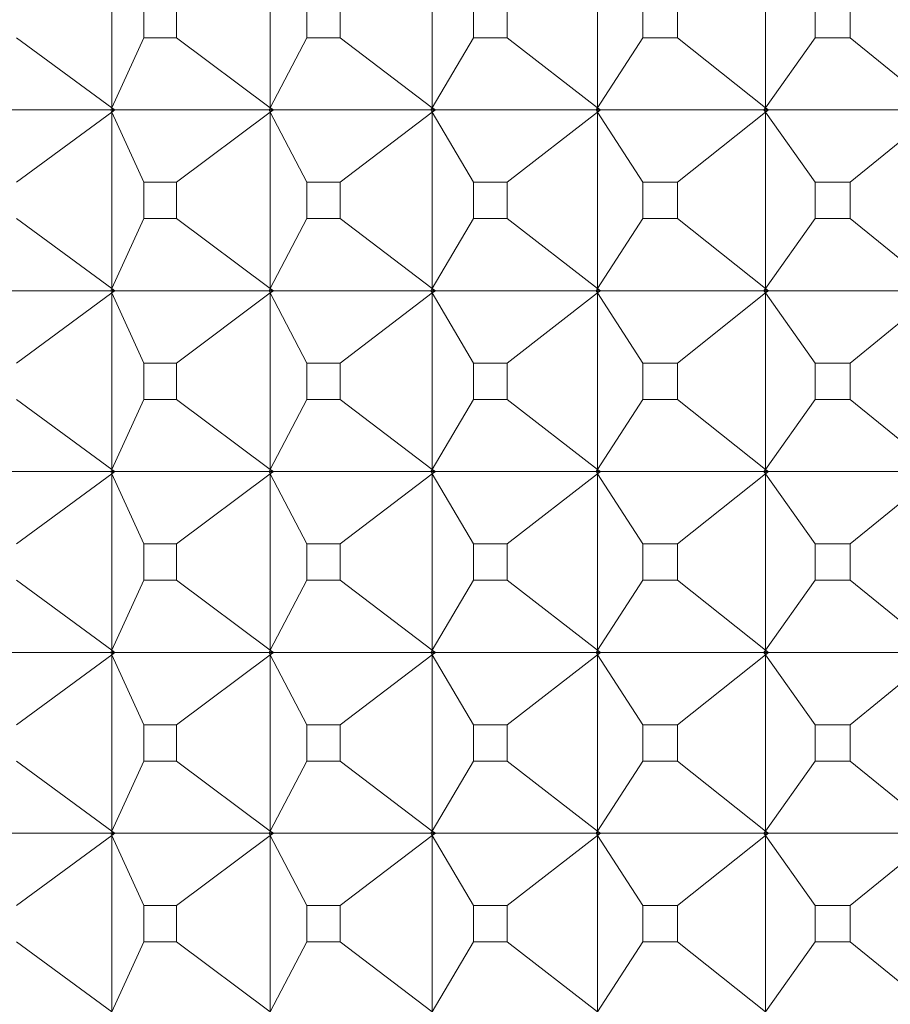
# Model space of a CAD drawing. Units: millimetres. Extents: x 3109.4 to 3189.6, y 1629.5 to 1682.5.
# Drawn here: x 3136.7 to 3137.2, y 1635.9 to 1636.5 of the extents above; entities that cross this region are included whole.
import ezdxf

# ---------------------------------------------------------------- set-up
doc = ezdxf.new("R2010")
doc.units = ezdxf.units.MM
doc.layers.add('cuerpo', color=7, linetype='Continuous', lineweight=5)

msp = doc.modelspace()

# ---------------------------------------------------------------- linework, layer by layer
at = {"layer": 'cuerpo'}
for p, q in [((3136.79404, 1636.49934), (3136.79404, 1636.40178)), ((3136.88165, 1636.49934), (3136.88165, 1636.40178)), ((3136.97125, 1636.49934), (3136.97125, 1636.40178)), ((3137.06262, 1636.49934), (3137.06262, 1636.40178)), ((3137.15555, 1636.49934), (3137.15555, 1636.40178)), ((3136.81179, 1636.46059), (3136.81179, 1636.44053)), ((3136.82981, 1636.44053), (3136.82981, 1636.46059)), ((3136.9019, 1636.46059), (3136.9019, 1636.44053)), ((3136.92033, 1636.44053), (3136.92033, 1636.46059)), ((3136.99396, 1636.46059), (3136.99396, 1636.44053)), ((3137.01275, 1636.44053), (3137.01275, 1636.46059)), ((3137.08773, 1636.46059), (3137.08773, 1636.44053)), ((3137.10684, 1636.44053), (3137.10684, 1636.46059)), ((3137.183, 1636.46059), (3137.183, 1636.44053)), ((3137.20239, 1636.44053), (3137.20239, 1636.46059)), ((3136.74139, 1636.44053), (3136.79404, 1636.40178)), ((3136.81179, 1636.44053), (3136.79404, 1636.40178)), ((3136.81179, 1636.44053), (3136.82981, 1636.44053)), ((3136.82981, 1636.44053), (3136.88165, 1636.40178)), ((3136.9019, 1636.44053), (3136.88165, 1636.40178)), ((3136.9019, 1636.44053), (3136.92033, 1636.44053)), ((3136.92033, 1636.44053), (3136.97125, 1636.40178)), ((3136.99396, 1636.44053), (3136.97125, 1636.40178)), ((3136.99396, 1636.44053), (3137.01275, 1636.44053)), ((3137.01275, 1636.44053), (3137.06262, 1636.40178)), ((3137.08773, 1636.44053), (3137.06262, 1636.40178)), ((3137.08773, 1636.44053), (3137.10684, 1636.44053)), ((3137.10684, 1636.44053), (3137.15555, 1636.40178)), ((3137.183, 1636.44053), (3137.15555, 1636.40178)), ((3137.183, 1636.44053), (3137.20239, 1636.44053)), ((3137.20239, 1636.44053), (3137.24981, 1636.40178)), ((3136.71039, 1636.40056), (3136.79345, 1636.40056)), ((3136.79404, 1636.40178), (3136.79345, 1636.40056)), ((3136.79345, 1636.40056), (3136.79404, 1636.39934)), ((3136.79404, 1636.40178), (3136.79348, 1636.40056)), ((3136.79404, 1636.39934), (3136.79348, 1636.40056)), ((3136.79348, 1636.40056), (3136.7946, 1636.40056)), ((3136.79404, 1636.40178), (3136.79579, 1636.40056)), ((3136.79404, 1636.40178), (3136.7957, 1636.40056)), ((3136.7946, 1636.40056), (3136.79404, 1636.40178)), ((3136.79579, 1636.40056), (3136.79404, 1636.39934)), ((3136.79404, 1636.39934), (3136.7957, 1636.40056)), ((3136.79404, 1636.39934), (3136.7946, 1636.40056)), ((3136.7946, 1636.40056), (3136.7957, 1636.40056)), ((3136.79579, 1636.40056), (3136.88098, 1636.40056)), ((3136.88165, 1636.40178), (3136.88098, 1636.40056)), ((3136.88098, 1636.40056), (3136.88165, 1636.39934)), ((3136.88165, 1636.40178), (3136.88101, 1636.40056)), ((3136.88101, 1636.40056), (3136.88216, 1636.40056)), ((3136.88165, 1636.39934), (3136.88101, 1636.40056)), ((3136.88165, 1636.40178), (3136.88337, 1636.40056)), ((3136.88165, 1636.40178), (3136.88329, 1636.40056)), ((3136.88216, 1636.40056), (3136.88165, 1636.40178)), ((3136.88337, 1636.40056), (3136.88165, 1636.39934)), ((3136.88165, 1636.39934), (3136.88329, 1636.40056)), ((3136.88165, 1636.39934), (3136.88216, 1636.40056)), ((3136.88216, 1636.40056), (3136.88329, 1636.40056)), ((3136.88337, 1636.40056), (3136.97049, 1636.40056)), ((3136.97125, 1636.40178), (3136.97049, 1636.40056)), ((3136.97049, 1636.40056), (3136.97125, 1636.39934)), ((3136.97125, 1636.40178), (3136.97053, 1636.40056)), ((3136.97125, 1636.39934), (3136.97053, 1636.40056)), ((3136.97053, 1636.40056), (3136.9717, 1636.40056)), ((3136.97125, 1636.40178), (3136.97294, 1636.40056)), ((3136.97125, 1636.40178), (3136.97285, 1636.40056)), ((3136.9717, 1636.40056), (3136.97125, 1636.40178)), ((3136.97294, 1636.40056), (3136.97125, 1636.39934)), ((3136.97125, 1636.39934), (3136.97285, 1636.40056)), ((3136.97125, 1636.39934), (3136.9717, 1636.40056)), ((3136.9717, 1636.40056), (3136.97285, 1636.40056)), ((3136.97294, 1636.40056), (3137.06179, 1636.40056)), ((3137.06262, 1636.40178), (3137.06179, 1636.40056)), ((3137.06179, 1636.40056), (3137.06262, 1636.39934)), ((3137.06262, 1636.40178), (3137.06183, 1636.40056)), ((3137.06262, 1636.39934), (3137.06183, 1636.40056)), ((3137.06183, 1636.40056), (3137.06302, 1636.40056)), ((3137.06262, 1636.40178), (3137.06428, 1636.40056)), ((3137.06262, 1636.40178), (3137.06419, 1636.40056)), ((3137.06302, 1636.40056), (3137.06262, 1636.40178)), ((3137.06428, 1636.40056), (3137.06262, 1636.39934)), ((3137.06262, 1636.39934), (3137.06419, 1636.40056)), ((3137.06262, 1636.39934), (3137.06302, 1636.40056)), ((3137.06302, 1636.40056), (3137.06419, 1636.40056)), ((3137.06428, 1636.40056), (3137.15464, 1636.40056)), ((3137.15555, 1636.40178), (3137.15464, 1636.40056)), ((3137.15464, 1636.40056), (3137.15555, 1636.39934)), ((3137.15555, 1636.40178), (3137.15468, 1636.40056)), ((3137.15555, 1636.39934), (3137.15468, 1636.40056)), ((3137.15468, 1636.40056), (3137.15589, 1636.40056)), ((3137.15555, 1636.40178), (3137.15716, 1636.40056)), ((3137.15555, 1636.40178), (3137.15708, 1636.40056)), ((3137.15589, 1636.40056), (3137.15555, 1636.40178)), ((3137.15716, 1636.40056), (3137.15555, 1636.39934)), ((3137.15555, 1636.39934), (3137.15708, 1636.40056)), ((3137.15555, 1636.39934), (3137.15589, 1636.40056)), ((3137.15589, 1636.40056), (3137.15708, 1636.40056)), ((3137.15716, 1636.40056), (3137.24882, 1636.40056)), ((3136.74139, 1636.36059), (3136.79404, 1636.39934)), ((3136.81179, 1636.36059), (3136.79404, 1636.39934)), ((3136.79404, 1636.39934), (3136.79404, 1636.30178)), ((3136.82981, 1636.36059), (3136.88165, 1636.39934)), ((3136.9019, 1636.36059), (3136.88165, 1636.39934)), ((3136.88165, 1636.39934), (3136.88165, 1636.30178)), ((3136.92033, 1636.36059), (3136.97125, 1636.39934)), ((3136.99396, 1636.36059), (3136.97125, 1636.39934)), ((3136.97125, 1636.39934), (3136.97125, 1636.30178)), ((3137.01275, 1636.36059), (3137.06262, 1636.39934)), ((3137.08773, 1636.36059), (3137.06262, 1636.39934)), ((3137.06262, 1636.39934), (3137.06262, 1636.30178)), ((3137.10684, 1636.36059), (3137.15555, 1636.39934)), ((3137.183, 1636.36059), (3137.15555, 1636.39934)), ((3137.15555, 1636.39934), (3137.15555, 1636.30178)), ((3137.20239, 1636.36059), (3137.24981, 1636.39934)), ((3136.82981, 1636.36059), (3136.81179, 1636.36059)), ((3136.81179, 1636.36059), (3136.81179, 1636.34053)), ((3136.82981, 1636.34053), (3136.82981, 1636.36059)), ((3136.92033, 1636.36059), (3136.9019, 1636.36059)), ((3136.9019, 1636.36059), (3136.9019, 1636.34053)), ((3136.92033, 1636.34053), (3136.92033, 1636.36059)), ((3137.01275, 1636.36059), (3136.99396, 1636.36059)), ((3136.99396, 1636.36059), (3136.99396, 1636.34053)), ((3137.01275, 1636.34053), (3137.01275, 1636.36059)), ((3137.10684, 1636.36059), (3137.08773, 1636.36059)), ((3137.08773, 1636.36059), (3137.08773, 1636.34053)), ((3137.10684, 1636.34053), (3137.10684, 1636.36059)), ((3137.20239, 1636.36059), (3137.183, 1636.36059)), ((3137.183, 1636.36059), (3137.183, 1636.34053)), ((3137.20239, 1636.34053), (3137.20239, 1636.36059)), ((3136.74139, 1636.34053), (3136.79404, 1636.30178)), ((3136.81179, 1636.34053), (3136.79404, 1636.30178)), ((3136.81179, 1636.34053), (3136.82981, 1636.34053)), ((3136.82981, 1636.34053), (3136.88165, 1636.30178)), ((3136.9019, 1636.34053), (3136.88165, 1636.30178)), ((3136.9019, 1636.34053), (3136.92033, 1636.34053)), ((3136.92033, 1636.34053), (3136.97125, 1636.30178)), ((3136.99396, 1636.34053), (3136.97125, 1636.30178)), ((3136.99396, 1636.34053), (3137.01275, 1636.34053)), ((3137.01275, 1636.34053), (3137.06262, 1636.30178)), ((3137.08773, 1636.34053), (3137.06262, 1636.30178)), ((3137.08773, 1636.34053), (3137.10684, 1636.34053)), ((3137.10684, 1636.34053), (3137.15555, 1636.30178)), ((3137.183, 1636.34053), (3137.15555, 1636.30178)), ((3137.183, 1636.34053), (3137.20239, 1636.34053)), ((3137.20239, 1636.34053), (3137.24981, 1636.30178)), ((3136.71039, 1636.30056), (3136.79345, 1636.30056)), ((3136.74139, 1636.26059), (3136.79404, 1636.29934)), ((3136.79404, 1636.30178), (3136.79345, 1636.30056)), ((3136.79345, 1636.30056), (3136.79404, 1636.29934)), ((3136.79404, 1636.30178), (3136.79348, 1636.30056)), ((3136.79404, 1636.29934), (3136.79348, 1636.30056)), ((3136.79348, 1636.30056), (3136.7946, 1636.30056)), ((3136.79404, 1636.30178), (3136.79579, 1636.30056)), ((3136.79404, 1636.30178), (3136.7957, 1636.30056)), ((3136.7946, 1636.30056), (3136.79404, 1636.30178)), ((3136.79579, 1636.30056), (3136.79404, 1636.29934)), ((3136.79404, 1636.29934), (3136.7957, 1636.30056)), ((3136.79404, 1636.29934), (3136.7946, 1636.30056)), ((3136.81179, 1636.26059), (3136.79404, 1636.29934)), ((3136.79404, 1636.29934), (3136.79404, 1636.20178)), ((3136.7946, 1636.30056), (3136.7957, 1636.30056)), ((3136.79579, 1636.30056), (3136.88098, 1636.30056)), ((3136.82981, 1636.26059), (3136.88165, 1636.29934)), ((3136.88165, 1636.30178), (3136.88098, 1636.30056)), ((3136.88098, 1636.30056), (3136.88165, 1636.29934)), ((3136.88165, 1636.30178), (3136.88101, 1636.30056)), ((3136.88165, 1636.29934), (3136.88101, 1636.30056)), ((3136.88101, 1636.30056), (3136.88216, 1636.30056)), ((3136.88165, 1636.30178), (3136.88337, 1636.30056)), ((3136.88165, 1636.30178), (3136.88329, 1636.30056)), ((3136.88216, 1636.30056), (3136.88165, 1636.30178)), ((3136.88337, 1636.30056), (3136.88165, 1636.29934)), ((3136.88165, 1636.29934), (3136.88329, 1636.30056)), ((3136.88165, 1636.29934), (3136.88216, 1636.30056)), ((3136.9019, 1636.26059), (3136.88165, 1636.29934)), ((3136.88165, 1636.29934), (3136.88165, 1636.20178)), ((3136.88216, 1636.30056), (3136.88329, 1636.30056)), ((3136.88337, 1636.30056), (3136.97049, 1636.30056)), ((3136.92033, 1636.26059), (3136.97125, 1636.29934)), ((3136.97125, 1636.30178), (3136.97049, 1636.30056)), ((3136.97049, 1636.30056), (3136.97125, 1636.29934)), ((3136.97125, 1636.30178), (3136.97053, 1636.30056)), ((3136.97053, 1636.30056), (3136.9717, 1636.30056)), ((3136.97125, 1636.29934), (3136.97053, 1636.30056)), ((3136.97125, 1636.30178), (3136.97294, 1636.30056)), ((3136.97125, 1636.30178), (3136.97285, 1636.30056)), ((3136.9717, 1636.30056), (3136.97125, 1636.30178)), ((3136.97294, 1636.30056), (3136.97125, 1636.29934)), ((3136.97125, 1636.29934), (3136.97285, 1636.30056)), ((3136.97125, 1636.29934), (3136.9717, 1636.30056)), ((3136.99396, 1636.26059), (3136.97125, 1636.29934)), ((3136.97125, 1636.29934), (3136.97125, 1636.20178)), ((3136.9717, 1636.30056), (3136.97285, 1636.30056)), ((3136.97294, 1636.30056), (3137.06179, 1636.30056)), ((3137.01275, 1636.26059), (3137.06262, 1636.29934)), ((3137.06262, 1636.30178), (3137.06179, 1636.30056)), ((3137.06179, 1636.30056), (3137.06262, 1636.29934)), ((3137.06262, 1636.30178), (3137.06183, 1636.30056)), ((3137.06262, 1636.29934), (3137.06183, 1636.30056)), ((3137.06183, 1636.30056), (3137.06302, 1636.30056)), ((3137.06262, 1636.30178), (3137.06428, 1636.30056)), ((3137.06262, 1636.30178), (3137.06419, 1636.30056)), ((3137.06302, 1636.30056), (3137.06262, 1636.30178)), ((3137.06428, 1636.30056), (3137.06262, 1636.29934)), ((3137.06262, 1636.29934), (3137.06419, 1636.30056)), ((3137.06262, 1636.29934), (3137.06302, 1636.30056)), ((3137.08773, 1636.26059), (3137.06262, 1636.29934)), ((3137.06262, 1636.29934), (3137.06262, 1636.20178)), ((3137.06302, 1636.30056), (3137.06419, 1636.30056)), ((3137.06428, 1636.30056), (3137.15464, 1636.30056)), ((3137.10684, 1636.26059), (3137.15555, 1636.29934)), ((3137.15555, 1636.30178), (3137.15464, 1636.30056)), ((3137.15464, 1636.30056), (3137.15555, 1636.29934)), ((3137.15555, 1636.30178), (3137.15468, 1636.30056)), ((3137.15555, 1636.29934), (3137.15468, 1636.30056)), ((3137.15468, 1636.30056), (3137.15589, 1636.30056)), ((3137.15555, 1636.30178), (3137.15716, 1636.30056)), ((3137.15555, 1636.30178), (3137.15708, 1636.30056)), ((3137.15589, 1636.30056), (3137.15555, 1636.30178)), ((3137.15716, 1636.30056), (3137.15555, 1636.29934)), ((3137.15555, 1636.29934), (3137.15708, 1636.30056)), ((3137.15555, 1636.29934), (3137.15589, 1636.30056)), ((3137.183, 1636.26059), (3137.15555, 1636.29934)), ((3137.15555, 1636.29934), (3137.15555, 1636.20178)), ((3137.15589, 1636.30056), (3137.15708, 1636.30056)), ((3137.15716, 1636.30056), (3137.24882, 1636.30056)), ((3137.20239, 1636.26059), (3137.24981, 1636.29934)), ((3136.82981, 1636.26059), (3136.81179, 1636.26059)), ((3136.81179, 1636.26059), (3136.81179, 1636.24053)), ((3136.82981, 1636.24053), (3136.82981, 1636.26059)), ((3136.92033, 1636.26059), (3136.9019, 1636.26059)), ((3136.9019, 1636.26059), (3136.9019, 1636.24053)), ((3136.92033, 1636.24053), (3136.92033, 1636.26059)), ((3137.01275, 1636.26059), (3136.99396, 1636.26059)), ((3136.99396, 1636.26059), (3136.99396, 1636.24053)), ((3137.01275, 1636.24053), (3137.01275, 1636.26059)), ((3137.10684, 1636.26059), (3137.08773, 1636.26059)), ((3137.08773, 1636.26059), (3137.08773, 1636.24053)), ((3137.10684, 1636.24053), (3137.10684, 1636.26059)), ((3137.20239, 1636.26059), (3137.183, 1636.26059)), ((3137.183, 1636.26059), (3137.183, 1636.24053)), ((3137.20239, 1636.24053), (3137.20239, 1636.26059)), ((3136.74139, 1636.24053), (3136.79404, 1636.20178)), ((3136.81179, 1636.24053), (3136.79404, 1636.20178)), ((3136.81179, 1636.24053), (3136.82981, 1636.24053)), ((3136.82981, 1636.24053), (3136.88165, 1636.20178)), ((3136.9019, 1636.24053), (3136.88165, 1636.20178)), ((3136.9019, 1636.24053), (3136.92033, 1636.24053)), ((3136.92033, 1636.24053), (3136.97125, 1636.20178)), ((3136.99396, 1636.24053), (3136.97125, 1636.20178)), ((3136.99396, 1636.24053), (3137.01275, 1636.24053)), ((3137.01275, 1636.24053), (3137.06262, 1636.20178)), ((3137.08773, 1636.24053), (3137.06262, 1636.20178)), ((3137.08773, 1636.24053), (3137.10684, 1636.24053)), ((3137.10684, 1636.24053), (3137.15555, 1636.20178)), ((3137.183, 1636.24053), (3137.15555, 1636.20178)), ((3137.183, 1636.24053), (3137.20239, 1636.24053)), ((3137.20239, 1636.24053), (3137.24981, 1636.20178)), ((3136.71039, 1636.20056), (3136.79345, 1636.20056)), ((3136.74139, 1636.16059), (3136.79404, 1636.19934)), ((3136.79404, 1636.20178), (3136.79345, 1636.20056)), ((3136.79345, 1636.20056), (3136.79404, 1636.19934)), ((3136.79404, 1636.20178), (3136.79348, 1636.20056)), ((3136.79404, 1636.19934), (3136.79348, 1636.20056)), ((3136.79348, 1636.20056), (3136.7946, 1636.20056)), ((3136.79404, 1636.20178), (3136.79579, 1636.20056)), ((3136.79404, 1636.20178), (3136.7957, 1636.20056)), ((3136.7946, 1636.20056), (3136.79404, 1636.20178)), ((3136.79579, 1636.20056), (3136.79404, 1636.19934)), ((3136.79404, 1636.19934), (3136.7957, 1636.20056)), ((3136.79404, 1636.19934), (3136.7946, 1636.20056)), ((3136.81179, 1636.16059), (3136.79404, 1636.19934)), ((3136.79404, 1636.19934), (3136.79404, 1636.10178)), ((3136.7946, 1636.20056), (3136.7957, 1636.20056)), ((3136.79579, 1636.20056), (3136.88098, 1636.20056)), ((3136.82981, 1636.16059), (3136.88165, 1636.19934)), ((3136.88165, 1636.20178), (3136.88098, 1636.20056)), ((3136.88098, 1636.20056), (3136.88165, 1636.19934)), ((3136.88165, 1636.20178), (3136.88101, 1636.20056)), ((3136.88165, 1636.19934), (3136.88101, 1636.20056)), ((3136.88101, 1636.20056), (3136.88216, 1636.20056)), ((3136.88165, 1636.20178), (3136.88337, 1636.20056)), ((3136.88165, 1636.20178), (3136.88329, 1636.20056)), ((3136.88216, 1636.20056), (3136.88165, 1636.20178)), ((3136.88337, 1636.20056), (3136.88165, 1636.19934)), ((3136.88165, 1636.19934), (3136.88329, 1636.20056)), ((3136.88165, 1636.19934), (3136.88216, 1636.20056)), ((3136.9019, 1636.16059), (3136.88165, 1636.19934)), ((3136.88165, 1636.19934), (3136.88165, 1636.10178)), ((3136.88216, 1636.20056), (3136.88329, 1636.20056)), ((3136.88337, 1636.20056), (3136.97049, 1636.20056)), ((3136.92033, 1636.16059), (3136.97125, 1636.19934)), ((3136.97125, 1636.20178), (3136.97049, 1636.20056)), ((3136.97049, 1636.20056), (3136.97125, 1636.19934)), ((3136.97125, 1636.20178), (3136.97053, 1636.20056)), ((3136.97125, 1636.19934), (3136.97053, 1636.20056)), ((3136.97053, 1636.20056), (3136.9717, 1636.20056)), ((3136.97125, 1636.20178), (3136.97294, 1636.20056)), ((3136.97125, 1636.20178), (3136.97285, 1636.20056)), ((3136.9717, 1636.20056), (3136.97125, 1636.20178)), ((3136.97294, 1636.20056), (3136.97125, 1636.19934)), ((3136.97125, 1636.19934), (3136.97285, 1636.20056)), ((3136.97125, 1636.19934), (3136.9717, 1636.20056)), ((3136.99396, 1636.16059), (3136.97125, 1636.19934)), ((3136.97125, 1636.19934), (3136.97125, 1636.10178)), ((3136.9717, 1636.20056), (3136.97285, 1636.20056)), ((3136.97294, 1636.20056), (3137.06179, 1636.20056)), ((3137.01275, 1636.16059), (3137.06262, 1636.19934)), ((3137.06262, 1636.20178), (3137.06179, 1636.20056)), ((3137.06179, 1636.20056), (3137.06262, 1636.19934)), ((3137.06262, 1636.20178), (3137.06183, 1636.20056)), ((3137.06183, 1636.20056), (3137.06302, 1636.20056)), ((3137.06262, 1636.19934), (3137.06183, 1636.20056)), ((3137.06262, 1636.20178), (3137.06428, 1636.20056)), ((3137.06262, 1636.20178), (3137.06419, 1636.20056)), ((3137.06302, 1636.20056), (3137.06262, 1636.20178)), ((3137.06428, 1636.20056), (3137.06262, 1636.19934)), ((3137.06262, 1636.19934), (3137.06419, 1636.20056)), ((3137.06262, 1636.19934), (3137.06302, 1636.20056)), ((3137.08773, 1636.16059), (3137.06262, 1636.19934)), ((3137.06262, 1636.19934), (3137.06262, 1636.10178)), ((3137.06302, 1636.20056), (3137.06419, 1636.20056)), ((3137.06428, 1636.20056), (3137.15464, 1636.20056)), ((3137.10684, 1636.16059), (3137.15555, 1636.19934)), ((3137.15555, 1636.20178), (3137.15464, 1636.20056)), ((3137.15464, 1636.20056), (3137.15555, 1636.19934)), ((3137.15555, 1636.20178), (3137.15468, 1636.20056)), ((3137.15555, 1636.19934), (3137.15468, 1636.20056)), ((3137.15468, 1636.20056), (3137.15589, 1636.20056)), ((3137.15555, 1636.20178), (3137.15716, 1636.20056)), ((3137.15555, 1636.20178), (3137.15708, 1636.20056)), ((3137.15589, 1636.20056), (3137.15555, 1636.20178)), ((3137.15716, 1636.20056), (3137.15555, 1636.19934)), ((3137.15555, 1636.19934), (3137.15708, 1636.20056)), ((3137.15555, 1636.19934), (3137.15589, 1636.20056)), ((3137.183, 1636.16059), (3137.15555, 1636.19934)), ((3137.15555, 1636.19934), (3137.15555, 1636.10178)), ((3137.15589, 1636.20056), (3137.15708, 1636.20056)), ((3137.15716, 1636.20056), (3137.24882, 1636.20056)), ((3137.20239, 1636.16059), (3137.24981, 1636.19934)), ((3136.82981, 1636.16059), (3136.81179, 1636.16059)), ((3136.81179, 1636.16059), (3136.81179, 1636.14053)), ((3136.82981, 1636.14053), (3136.82981, 1636.16059)), ((3136.92033, 1636.16059), (3136.9019, 1636.16059)), ((3136.9019, 1636.16059), (3136.9019, 1636.14053)), ((3136.92033, 1636.14053), (3136.92033, 1636.16059)), ((3137.01275, 1636.16059), (3136.99396, 1636.16059)), ((3136.99396, 1636.16059), (3136.99396, 1636.14053)), ((3137.01275, 1636.14053), (3137.01275, 1636.16059)), ((3137.10684, 1636.16059), (3137.08773, 1636.16059)), ((3137.08773, 1636.16059), (3137.08773, 1636.14053)), ((3137.10684, 1636.14053), (3137.10684, 1636.16059)), ((3137.20239, 1636.16059), (3137.183, 1636.16059)), ((3137.183, 1636.16059), (3137.183, 1636.14053)), ((3137.20239, 1636.14053), (3137.20239, 1636.16059)), ((3136.74139, 1636.14053), (3136.79404, 1636.10178)), ((3136.81179, 1636.14053), (3136.79404, 1636.10178)), ((3136.81179, 1636.14053), (3136.82981, 1636.14053)), ((3136.82981, 1636.14053), (3136.88165, 1636.10178)), ((3136.9019, 1636.14053), (3136.88165, 1636.10178)), ((3136.9019, 1636.14053), (3136.92033, 1636.14053)), ((3136.92033, 1636.14053), (3136.97125, 1636.10178)), ((3136.99396, 1636.14053), (3136.97125, 1636.10178)), ((3136.99396, 1636.14053), (3137.01275, 1636.14053)), ((3137.01275, 1636.14053), (3137.06262, 1636.10178)), ((3137.08773, 1636.14053), (3137.06262, 1636.10178)), ((3137.08773, 1636.14053), (3137.10684, 1636.14053)), ((3137.10684, 1636.14053), (3137.15555, 1636.10178)), ((3137.183, 1636.14053), (3137.15555, 1636.10178)), ((3137.183, 1636.14053), (3137.20239, 1636.14053)), ((3137.20239, 1636.14053), (3137.24981, 1636.10178)), ((3136.79404, 1636.10178), (3136.79345, 1636.10056)), ((3136.79404, 1636.10178), (3136.79348, 1636.10056)), ((3136.79404, 1636.10178), (3136.79579, 1636.10056)), ((3136.79404, 1636.10178), (3136.7957, 1636.10056)), ((3136.7946, 1636.10056), (3136.79404, 1636.10178)), ((3136.88165, 1636.10178), (3136.88098, 1636.10056)), ((3136.88165, 1636.10178), (3136.88101, 1636.10056)), ((3136.88165, 1636.10178), (3136.88337, 1636.10056)), ((3136.88165, 1636.10178), (3136.88329, 1636.10056)), ((3136.88216, 1636.10056), (3136.88165, 1636.10178)), ((3136.97125, 1636.10178), (3136.97049, 1636.10056)), ((3136.97125, 1636.10178), (3136.97053, 1636.10056)), ((3136.97125, 1636.10178), (3136.97294, 1636.10056)), ((3136.97125, 1636.10178), (3136.97285, 1636.10056)), ((3136.9717, 1636.10056), (3136.97125, 1636.10178)), ((3137.06262, 1636.10178), (3137.06179, 1636.10056)), ((3137.06262, 1636.10178), (3137.06183, 1636.10056)), ((3137.06262, 1636.10178), (3137.06428, 1636.10056)), ((3137.06262, 1636.10178), (3137.06419, 1636.10056)), ((3137.06302, 1636.10056), (3137.06262, 1636.10178)), ((3137.15555, 1636.10178), (3137.15464, 1636.10056)), ((3137.15555, 1636.10178), (3137.15468, 1636.10056)), ((3137.15555, 1636.10178), (3137.15716, 1636.10056)), ((3137.15555, 1636.10178), (3137.15708, 1636.10056)), ((3137.15589, 1636.10056), (3137.15555, 1636.10178)), ((3136.71039, 1636.10056), (3136.79345, 1636.10056)), ((3136.74139, 1636.06059), (3136.79404, 1636.09934)), ((3136.79345, 1636.10056), (3136.79404, 1636.09934)), ((3136.79404, 1636.09934), (3136.79348, 1636.10056)), ((3136.79348, 1636.10056), (3136.7946, 1636.10056)), ((3136.79579, 1636.10056), (3136.79404, 1636.09934)), ((3136.79404, 1636.09934), (3136.7957, 1636.10056)), ((3136.79404, 1636.09934), (3136.7946, 1636.10056)), ((3136.81179, 1636.06059), (3136.79404, 1636.09934)), ((3136.79404, 1636.09934), (3136.79404, 1636.00178)), ((3136.7946, 1636.10056), (3136.7957, 1636.10056)), ((3136.79579, 1636.10056), (3136.88098, 1636.10056)), ((3136.82981, 1636.06059), (3136.88165, 1636.09934)), ((3136.88098, 1636.10056), (3136.88165, 1636.09934)), ((3136.88165, 1636.09934), (3136.88101, 1636.10056)), ((3136.88101, 1636.10056), (3136.88216, 1636.10056)), ((3136.88337, 1636.10056), (3136.88165, 1636.09934)), ((3136.88165, 1636.09934), (3136.88329, 1636.10056)), ((3136.88165, 1636.09934), (3136.88216, 1636.10056)), ((3136.9019, 1636.06059), (3136.88165, 1636.09934)), ((3136.88165, 1636.09934), (3136.88165, 1636.00178)), ((3136.88216, 1636.10056), (3136.88329, 1636.10056)), ((3136.88337, 1636.10056), (3136.97049, 1636.10056)), ((3136.92033, 1636.06059), (3136.97125, 1636.09934)), ((3136.97049, 1636.10056), (3136.97125, 1636.09934)), ((3136.97125, 1636.09934), (3136.97053, 1636.10056)), ((3136.97053, 1636.10056), (3136.9717, 1636.10056)), ((3136.97294, 1636.10056), (3136.97125, 1636.09934)), ((3136.97125, 1636.09934), (3136.97285, 1636.10056)), ((3136.97125, 1636.09934), (3136.9717, 1636.10056)), ((3136.99396, 1636.06059), (3136.97125, 1636.09934)), ((3136.97125, 1636.09934), (3136.97125, 1636.00178)), ((3136.9717, 1636.10056), (3136.97285, 1636.10056)), ((3136.97294, 1636.10056), (3137.06179, 1636.10056)), ((3137.01275, 1636.06059), (3137.06262, 1636.09934)), ((3137.06179, 1636.10056), (3137.06262, 1636.09934)), ((3137.06262, 1636.09934), (3137.06183, 1636.10056)), ((3137.06183, 1636.10056), (3137.06302, 1636.10056)), ((3137.06428, 1636.10056), (3137.06262, 1636.09934)), ((3137.06262, 1636.09934), (3137.06419, 1636.10056)), ((3137.06262, 1636.09934), (3137.06302, 1636.10056)), ((3137.08773, 1636.06059), (3137.06262, 1636.09934)), ((3137.06262, 1636.09934), (3137.06262, 1636.00178)), ((3137.06302, 1636.10056), (3137.06419, 1636.10056)), ((3137.06428, 1636.10056), (3137.15464, 1636.10056)), ((3137.10684, 1636.06059), (3137.15555, 1636.09934)), ((3137.15464, 1636.10056), (3137.15555, 1636.09934)), ((3137.15555, 1636.09934), (3137.15468, 1636.10056)), ((3137.15468, 1636.10056), (3137.15589, 1636.10056)), ((3137.15716, 1636.10056), (3137.15555, 1636.09934)), ((3137.15555, 1636.09934), (3137.15708, 1636.10056)), ((3137.15555, 1636.09934), (3137.15589, 1636.10056)), ((3137.183, 1636.06059), (3137.15555, 1636.09934)), ((3137.15555, 1636.09934), (3137.15555, 1636.00178)), ((3137.15589, 1636.10056), (3137.15708, 1636.10056)), ((3137.15716, 1636.10056), (3137.24882, 1636.10056)), ((3137.20239, 1636.06059), (3137.24981, 1636.09934)), ((3136.82981, 1636.06059), (3136.81179, 1636.06059)), ((3136.81179, 1636.06059), (3136.81179, 1636.04053)), ((3136.82981, 1636.04053), (3136.82981, 1636.06059)), ((3136.92033, 1636.06059), (3136.9019, 1636.06059)), ((3136.9019, 1636.06059), (3136.9019, 1636.04053)), ((3136.92033, 1636.04053), (3136.92033, 1636.06059)), ((3137.01275, 1636.06059), (3136.99396, 1636.06059)), ((3136.99396, 1636.06059), (3136.99396, 1636.04053)), ((3137.01275, 1636.04053), (3137.01275, 1636.06059)), ((3137.10684, 1636.06059), (3137.08773, 1636.06059)), ((3137.08773, 1636.06059), (3137.08773, 1636.04053)), ((3137.10684, 1636.04053), (3137.10684, 1636.06059)), ((3137.20239, 1636.06059), (3137.183, 1636.06059)), ((3137.183, 1636.06059), (3137.183, 1636.04053)), ((3137.20239, 1636.04053), (3137.20239, 1636.06059)), ((3136.74139, 1636.04053), (3136.79404, 1636.00178)), ((3136.81179, 1636.04053), (3136.79404, 1636.00178)), ((3136.81179, 1636.04053), (3136.82981, 1636.04053)), ((3136.82981, 1636.04053), (3136.88165, 1636.00178)), ((3136.9019, 1636.04053), (3136.88165, 1636.00178)), ((3136.9019, 1636.04053), (3136.92033, 1636.04053)), ((3136.92033, 1636.04053), (3136.97125, 1636.00178)), ((3136.99396, 1636.04053), (3136.97125, 1636.00178)), ((3136.99396, 1636.04053), (3137.01275, 1636.04053)), ((3137.01275, 1636.04053), (3137.06262, 1636.00178)), ((3137.08773, 1636.04053), (3137.06262, 1636.00178)), ((3137.08773, 1636.04053), (3137.10684, 1636.04053)), ((3137.10684, 1636.04053), (3137.15555, 1636.00178)), ((3137.183, 1636.04053), (3137.15555, 1636.00178)), ((3137.183, 1636.04053), (3137.20239, 1636.04053)), ((3137.20239, 1636.04053), (3137.24981, 1636.00178)), ((3136.71039, 1636.00056), (3136.79345, 1636.00056)), ((3136.74139, 1635.96059), (3136.79404, 1635.99934)), ((3136.79404, 1636.00178), (3136.79345, 1636.00056)), ((3136.79345, 1636.00056), (3136.79404, 1635.99934)), ((3136.79404, 1636.00178), (3136.79348, 1636.00056)), ((3136.79404, 1635.99934), (3136.79348, 1636.00056)), ((3136.79348, 1636.00056), (3136.7946, 1636.00056)), ((3136.79404, 1636.00178), (3136.79579, 1636.00056)), ((3136.79404, 1636.00178), (3136.7957, 1636.00056)), ((3136.7946, 1636.00056), (3136.79404, 1636.00178)), ((3136.79579, 1636.00056), (3136.79404, 1635.99934)), ((3136.79404, 1635.99934), (3136.7957, 1636.00056)), ((3136.79404, 1635.99934), (3136.7946, 1636.00056)), ((3136.81179, 1635.96059), (3136.79404, 1635.99934)), ((3136.79404, 1635.99934), (3136.79404, 1635.90178)), ((3136.7946, 1636.00056), (3136.7957, 1636.00056)), ((3136.79579, 1636.00056), (3136.88098, 1636.00056)), ((3136.82981, 1635.96059), (3136.88165, 1635.99934)), ((3136.88165, 1636.00178), (3136.88098, 1636.00056)), ((3136.88098, 1636.00056), (3136.88165, 1635.99934)), ((3136.88165, 1636.00178), (3136.88101, 1636.00056)), ((3136.88101, 1636.00056), (3136.88216, 1636.00056)), ((3136.88165, 1635.99934), (3136.88101, 1636.00056)), ((3136.88165, 1636.00178), (3136.88337, 1636.00056)), ((3136.88165, 1636.00178), (3136.88329, 1636.00056)), ((3136.88216, 1636.00056), (3136.88165, 1636.00178)), ((3136.88337, 1636.00056), (3136.88165, 1635.99934)), ((3136.88165, 1635.99934), (3136.88329, 1636.00056)), ((3136.88165, 1635.99934), (3136.88216, 1636.00056)), ((3136.9019, 1635.96059), (3136.88165, 1635.99934)), ((3136.88165, 1635.99934), (3136.88165, 1635.90178)), ((3136.88216, 1636.00056), (3136.88329, 1636.00056)), ((3136.88337, 1636.00056), (3136.97049, 1636.00056)), ((3136.92033, 1635.96059), (3136.97125, 1635.99934)), ((3136.97125, 1636.00178), (3136.97049, 1636.00056)), ((3136.97049, 1636.00056), (3136.97125, 1635.99934)), ((3136.97125, 1636.00178), (3136.97053, 1636.00056)), ((3136.97125, 1635.99934), (3136.97053, 1636.00056)), ((3136.97053, 1636.00056), (3136.9717, 1636.00056)), ((3136.97125, 1636.00178), (3136.97294, 1636.00056)), ((3136.97125, 1636.00178), (3136.97285, 1636.00056)), ((3136.9717, 1636.00056), (3136.97125, 1636.00178)), ((3136.97294, 1636.00056), (3136.97125, 1635.99934)), ((3136.97125, 1635.99934), (3136.97285, 1636.00056)), ((3136.97125, 1635.99934), (3136.9717, 1636.00056)), ((3136.99396, 1635.96059), (3136.97125, 1635.99934)), ((3136.97125, 1635.99934), (3136.97125, 1635.90178)), ((3136.9717, 1636.00056), (3136.97285, 1636.00056)), ((3136.97294, 1636.00056), (3137.06179, 1636.00056)), ((3137.01275, 1635.96059), (3137.06262, 1635.99934)), ((3137.06262, 1636.00178), (3137.06179, 1636.00056)), ((3137.06179, 1636.00056), (3137.06262, 1635.99934)), ((3137.06262, 1636.00178), (3137.06183, 1636.00056)), ((3137.06262, 1635.99934), (3137.06183, 1636.00056)), ((3137.06183, 1636.00056), (3137.06302, 1636.00056)), ((3137.06262, 1636.00178), (3137.06428, 1636.00056)), ((3137.06262, 1636.00178), (3137.06419, 1636.00056)), ((3137.06302, 1636.00056), (3137.06262, 1636.00178)), ((3137.06428, 1636.00056), (3137.06262, 1635.99934)), ((3137.06262, 1635.99934), (3137.06419, 1636.00056)), ((3137.06262, 1635.99934), (3137.06302, 1636.00056)), ((3137.08773, 1635.96059), (3137.06262, 1635.99934)), ((3137.06262, 1635.99934), (3137.06262, 1635.90178)), ((3137.06302, 1636.00056), (3137.06419, 1636.00056)), ((3137.06428, 1636.00056), (3137.15464, 1636.00056)), ((3137.10684, 1635.96059), (3137.15555, 1635.99934)), ((3137.15555, 1636.00178), (3137.15464, 1636.00056)), ((3137.15464, 1636.00056), (3137.15555, 1635.99934)), ((3137.15555, 1636.00178), (3137.15468, 1636.00056)), ((3137.15555, 1635.99934), (3137.15468, 1636.00056)), ((3137.15468, 1636.00056), (3137.15589, 1636.00056)), ((3137.15555, 1636.00178), (3137.15716, 1636.00056)), ((3137.15555, 1636.00178), (3137.15708, 1636.00056)), ((3137.15589, 1636.00056), (3137.15555, 1636.00178)), ((3137.15716, 1636.00056), (3137.15555, 1635.99934)), ((3137.15555, 1635.99934), (3137.15708, 1636.00056)), ((3137.15555, 1635.99934), (3137.15589, 1636.00056)), ((3137.183, 1635.96059), (3137.15555, 1635.99934)), ((3137.15555, 1635.99934), (3137.15555, 1635.90178)), ((3137.15589, 1636.00056), (3137.15708, 1636.00056)), ((3137.15716, 1636.00056), (3137.24882, 1636.00056)), ((3137.20239, 1635.96059), (3137.24981, 1635.99934)), ((3136.82981, 1635.96059), (3136.81179, 1635.96059)), ((3136.81179, 1635.96059), (3136.81179, 1635.94053)), ((3136.82981, 1635.94053), (3136.82981, 1635.96059)), ((3136.92033, 1635.96059), (3136.9019, 1635.96059)), ((3136.9019, 1635.96059), (3136.9019, 1635.94053)), ((3136.92033, 1635.94053), (3136.92033, 1635.96059)), ((3137.01275, 1635.96059), (3136.99396, 1635.96059)), ((3136.99396, 1635.96059), (3136.99396, 1635.94053)), ((3137.01275, 1635.94053), (3137.01275, 1635.96059)), ((3137.10684, 1635.96059), (3137.08773, 1635.96059)), ((3137.08773, 1635.96059), (3137.08773, 1635.94053)), ((3137.10684, 1635.94053), (3137.10684, 1635.96059)), ((3137.20239, 1635.96059), (3137.183, 1635.96059)), ((3137.183, 1635.96059), (3137.183, 1635.94053)), ((3137.20239, 1635.94053), (3137.20239, 1635.96059)), ((3136.74139, 1635.94053), (3136.79404, 1635.90178)), ((3136.81179, 1635.94053), (3136.79404, 1635.90178)), ((3136.81179, 1635.94053), (3136.82981, 1635.94053)), ((3136.82981, 1635.94053), (3136.88165, 1635.90178)), ((3136.9019, 1635.94053), (3136.88165, 1635.90178)), ((3136.9019, 1635.94053), (3136.92033, 1635.94053)), ((3136.92033, 1635.94053), (3136.97125, 1635.90178)), ((3136.99396, 1635.94053), (3136.97125, 1635.90178)), ((3136.99396, 1635.94053), (3137.01275, 1635.94053)), ((3137.01275, 1635.94053), (3137.06262, 1635.90178)), ((3137.08773, 1635.94053), (3137.06262, 1635.90178)), ((3137.08773, 1635.94053), (3137.10684, 1635.94053)), ((3137.10684, 1635.94053), (3137.15555, 1635.90178)), ((3137.183, 1635.94053), (3137.15555, 1635.90178)), ((3137.183, 1635.94053), (3137.20239, 1635.94053)), ((3137.20239, 1635.94053), (3137.24981, 1635.90178))]:
    msp.add_line(p, q, dxfattribs=at)

doc.saveas('drawing.dxf')
